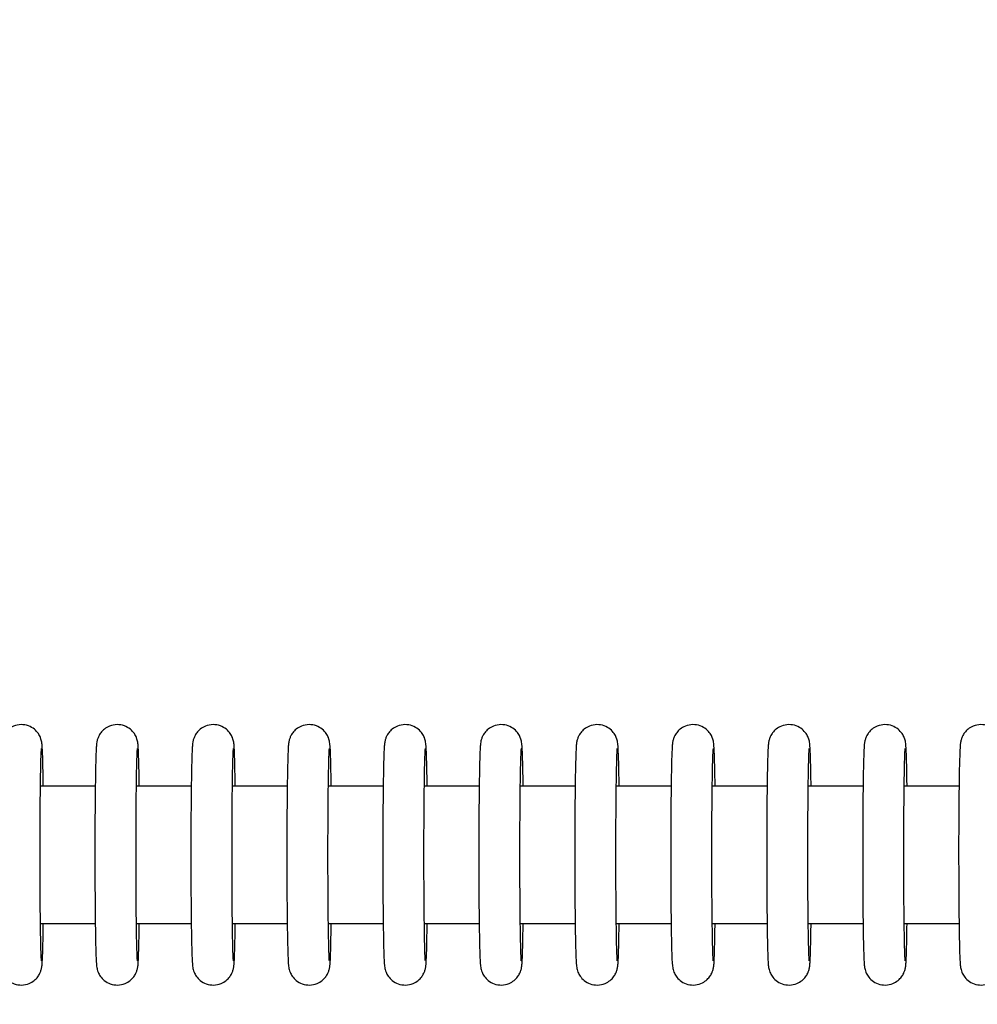
# Model space of a CAD drawing. Units: millimetres. Extents: x -1073 to 39761, y -10 to 8189.
# Drawn here: x 32994 to 33064, y 2756 to 2828 of the extents above; entities that cross this region are included whole.
import ezdxf

# ---------------------------------------------------------------- set-up
doc = ezdxf.new("R2010")
doc.units = ezdxf.units.MM
doc.header["$PDSIZE"] = -1
doc.layers.add('NIJHA_0_maatvoering', color=4, linetype='Continuous')
doc.layers.add('NIJHA_toestel', color=7, linetype='Continuous')
doc.styles.add('NIJHA_algemeen', font='arial.ttf')
doc.dimstyles.new('NIJHA_1op100', dxfattribs={"dimscale": 100, "dimtxt": 2, "dimasz": 1.75, "dimexe": 0.5, "dimexo": 0.5, "dimgap": 0.75, "dimtad": 1, "dimdec": 0, "dimlfac": -1, "dimzin": 9, "dimdsep": 46, "dimtxsty": 'NIJHA_algemeen', "dimblk1": 'OPEN', "dimblk2": 'OPEN', "dimsah": 1, "dimcen": -1.5, "dimclrt": 256, "dimadec": 0, "dimazin": 0, "dimtfac": 1, "dimtdec": 0, "dimtix": 1, "dimtmove": 0, "dimatfit": 3, "dimldrblk": 'OPEN', "dimfxl": 0, "dimtolj": 1, "dimtzin": 9, "dimarcsym": 0})

# ---------------------------------------------------------------- blocks, each defined once
blk = doc.blocks.new('_OPEN')
at = {"color": 0, "linetype": 'ByBlock'}
for p, q in [((-1, 0.16667), (0, 0)), ((0, 0), (-1, -0.16667)), ((0, 0), (-1, 0))]:
    blk.add_line(p, q, dxfattribs=at)
blk = doc.blocks.new('*D3')
at = {"layer": 'Defpoints', "color": 0}
for p in [(37124.77, 7963.973), (37124.77, 2773.629), (-17.058, 2610.831)]:
    blk.add_point(p, dxfattribs=at)
at = {"layer": 'NIJHA_0_maatvoering', "color": 0, "lineweight": -2}
for p, q in [((-17.058, 2660.831), (-17.058, 8013.973)), ((37124.77, 2823.629), (37124.77, 8013.973)), ((107.942, 7963.973), (36999.77, 7963.973))]:
    blk.add_line(p, q, dxfattribs=at)
at = {"layer": 'NIJHA_0_maatvoering', "color": 0, "lineweight": -2, "xscale": 125, "yscale": 125, "zscale": 125, "rotation": 180}
blk.add_blockref('_OPEN', (-17.058, 7963.973), dxfattribs=at)
at = {"layer": 'NIJHA_0_maatvoering', "color": 0, "lineweight": -2, "xscale": 125, "yscale": 125, "zscale": 125}
blk.add_blockref('_OPEN', (37124.77, 7963.973), dxfattribs=at)
at = {"layer": 'NIJHA_0_maatvoering', "insert": (18553.856, 8090.61), "char_height": 150, "attachment_point": 5, "style": 'NIJHA_algemeen'}
blk.add_mtext('\\A1;37142', dxfattribs=at)
blk = doc.blocks.new('*D4')
at = {"layer": 'Defpoints', "color": 0}
for p in [(32324.785, 5317.054), (32324.785, 217.054), (39710.969, 217.054)]:
    blk.add_point(p, dxfattribs=at)
at = {"layer": 'NIJHA_0_maatvoering', "color": 0, "lineweight": -2}
for p, q in [((32374.785, 5317.054), (39760.969, 5317.054)), ((39710.969, 5192.054), (39710.969, 342.054)), ((32374.785, 217.054), (39760.969, 217.054))]:
    blk.add_line(p, q, dxfattribs=at)
at = {"layer": 'NIJHA_0_maatvoering', "color": 0, "lineweight": -2, "xscale": 125, "yscale": 125, "zscale": 125}
for p, rotation in [((39710.969, 5317.054), 90), ((39710.969, 217.054), 270)]:
    blk.add_blockref('_OPEN', p, dxfattribs=dict(at, rotation=rotation))
at = {"layer": 'NIJHA_0_maatvoering', "insert": (39584.383, 2767.054), "char_height": 150, "attachment_point": 5, "rotation": 90, "style": 'NIJHA_algemeen'}
blk.add_mtext('\\A1;5100', dxfattribs=at)
blk = doc.blocks.new('*D6')
at = {"layer": 'Defpoints', "color": 0}
for p in [(31894.785, 4767.054), (31894.785, 767.054), (37778.077, 767.054)]:
    blk.add_point(p, dxfattribs=at)
at = {"layer": 'NIJHA_0_maatvoering', "color": 0, "lineweight": -2}
for p, q in [((31944.785, 4767.054), (37828.077, 4767.054)), ((37778.077, 4642.054), (37778.077, 892.054)), ((31944.785, 767.054), (37828.077, 767.054))]:
    blk.add_line(p, q, dxfattribs=at)
at = {"layer": 'NIJHA_0_maatvoering', "color": 0, "lineweight": -2, "xscale": 125, "yscale": 125, "zscale": 125}
for p, rotation in [((37778.077, 4767.054), 90), ((37778.077, 767.054), 270)]:
    blk.add_blockref('_OPEN', p, dxfattribs=dict(at, rotation=rotation))
at = {"layer": 'NIJHA_0_maatvoering', "insert": (37651.492, 2767.054), "char_height": 150, "attachment_point": 5, "rotation": 90, "style": 'NIJHA_algemeen'}
blk.add_mtext('\\A1;4000', dxfattribs=at)

msp = doc.modelspace()

# ---------------------------------------------------------------- linework, layer by layer
at = {"layer": 'NIJHA_toestel'}
for p, q in [((32999.895, 2772.054), (32995.897, 2772.054)), ((33006.895, 2772.054), (33002.895, 2772.054)), ((33013.893, 2772.054), (33009.895, 2772.054)), ((33020.891, 2772.054), (33016.893, 2772.054)), ((33027.891, 2772.054), (33023.893, 2772.054)), ((33034.889, 2772.054), (33030.891, 2772.054)), ((33041.889, 2772.054), (33037.891, 2772.054)), ((33048.887, 2772.054), (33044.889, 2772.054)), ((33055.887, 2772.054), (33051.889, 2772.054)), ((33062.885, 2772.054), (33058.887, 2772.054)), ((32995.895, 2762.054), (32999.893, 2762.054)), ((33002.893, 2762.054), (33006.891, 2762.054)), ((33009.893, 2762.054), (33013.891, 2762.054)), ((33016.891, 2762.054), (33020.891, 2762.054)), ((33023.891, 2762.054), (33027.889, 2762.054)), ((33030.889, 2762.054), (33034.889, 2762.054)), ((33037.889, 2762.054), (33041.887, 2762.054)), ((33044.889, 2762.054), (33048.887, 2762.054)), ((33051.887, 2762.054), (33055.887, 2762.054)), ((33058.887, 2762.054), (33062.885, 2762.054))]:
    msp.add_line(p, q, dxfattribs=at)
for points, knots in [([(32996.099, 2772.054), (32996.099, 2772.115), (32996.093, 2772.62), (32996.078, 2773.385), (32996.056, 2774.286), (32996.033, 2774.797), (32996.016, 2775.071), (32995.996, 2775.223), (32995.965, 2775.396), (32995.898, 2775.62), (32995.74, 2775.924), (32995.451, 2776.245), (32995.015, 2776.495), (32994.475, 2776.589), (32993.959, 2776.485), (32993.56, 2776.25), (32993.299, 2775.98), (32993.142, 2775.719), (32993.06, 2775.507), (32993.022, 2775.358), (32992.996, 2775.228), (32992.978, 2775.069), (32992.96, 2774.808), (32992.935, 2774.269), (32992.914, 2773.373), (32992.894, 2772.214), (32992.878, 2770.871), (32992.87, 2769.384), (32992.863, 2767.807), (32992.864, 2766.202), (32992.869, 2764.63), (32992.881, 2763.153), (32992.896, 2761.827), (32992.916, 2760.703), (32992.935, 2759.819), (32992.961, 2759.306), (32992.979, 2759.033), (32992.997, 2758.88), (32993.03, 2758.701), (32993.101, 2758.479), (32993.256, 2758.177), (32993.551, 2757.858), (32993.989, 2757.61), (32994.529, 2757.52), (32995.044, 2757.628), (32995.44, 2757.863), (32995.699, 2758.134), (32995.853, 2758.395), (32995.937, 2758.605), (32995.971, 2758.754), (32995.998, 2758.884), (32996.016, 2759.044), (32996.035, 2759.308), (32996.056, 2759.849), (32996.079, 2760.766), (32996.1, 2761.535), (32996.099, 2762.02), (32996.099, 2762.054)], [0, 0, 0, 0, 0.004728, 0.039294, 0.073998, 0.109092, 0.12747, 0.139968, 0.146177, 0.152073, 0.159746, 0.16919, 0.180148, 0.191915, 0.204078, 0.213661, 0.22168, 0.228507, 0.234025, 0.238578, 0.243967, 0.253738, 0.27496, 0.308961, 0.345223, 0.380139, 0.414761, 0.449285, 0.48377, 0.51824, 0.552711, 0.587193, 0.621699, 0.656265, 0.690969, 0.726072, 0.744468, 0.757161, 0.763228, 0.768835, 0.776582, 0.78606, 0.797026, 0.808817, 0.820914, 0.830475, 0.838473, 0.845274, 0.850772, 0.855319, 0.86075, 0.870672, 0.892217, 0.926202, 0.962411, 0.997318, 1, 1, 1, 1]), ([(33003.099, 2772.054), (33003.099, 2772.115), (33003.093, 2772.62), (33003.079, 2773.385), (33003.055, 2774.286), (33003.035, 2774.797), (33003.012, 2775.071), (33002.998, 2775.223), (33002.963, 2775.396), (33002.896, 2775.62), (33002.741, 2775.925), (33002.449, 2776.243), (33002.015, 2776.495), (33001.475, 2776.589), (33000.957, 2776.486), (33000.559, 2776.249), (33000.297, 2775.981), (33000.14, 2775.719), (33000.058, 2775.507), (33000.02, 2775.358), (32999.998, 2775.228), (32999.977, 2775.069), (32999.96, 2774.808), (32999.935, 2774.269), (32999.914, 2773.373), (32999.894, 2772.214), (32999.879, 2770.871), (32999.866, 2769.384), (32999.864, 2767.807), (32999.863, 2766.202), (32999.87, 2764.63), (32999.878, 2763.153), (32999.894, 2761.827), (32999.913, 2760.703), (32999.937, 2759.819), (32999.957, 2759.306), (32999.98, 2759.033), (32999.996, 2758.88), (33000.031, 2758.702), (33000.098, 2758.479), (33000.257, 2758.178), (33000.55, 2757.858), (33000.989, 2757.61), (33001.529, 2757.52), (33002.044, 2757.628), (33002.439, 2757.864), (33002.696, 2758.135), (33002.855, 2758.394), (33002.933, 2758.605), (33002.973, 2758.754), (33002.994, 2758.884), (33003.015, 2759.043), (33003.035, 2759.308), (33003.056, 2759.849), (33003.08, 2760.766), (33003.09, 2761.535), (33003.099, 2762.02), (33003.099, 2762.054)], [0, 0, 0, 0, 0.004728, 0.039294, 0.073998, 0.109092, 0.127471, 0.139968, 0.146181, 0.15208, 0.159733, 0.169205, 0.180129, 0.191895, 0.204098, 0.213645, 0.221693, 0.22852, 0.234038, 0.238592, 0.243977, 0.253748, 0.27497, 0.308971, 0.345233, 0.380149, 0.414771, 0.449296, 0.483781, 0.518251, 0.552722, 0.587202, 0.621711, 0.656277, 0.690982, 0.726084, 0.744481, 0.757175, 0.763242, 0.768839, 0.776604, 0.786082, 0.797048, 0.808839, 0.820936, 0.830461, 0.83846, 0.845281, 0.850766, 0.855316, 0.860744, 0.870671, 0.892216, 0.926202, 0.96241, 0.997317, 1, 1, 1, 1]), ([(33010.097, 2772.054), (33010.097, 2772.115), (33010.091, 2772.62), (33010.076, 2773.385), (33010.054, 2774.286), (33010.031, 2774.797), (33010.014, 2775.071), (33009.994, 2775.223), (33009.963, 2775.396), (33009.896, 2775.62), (33009.738, 2775.924), (33009.449, 2776.245), (33009.013, 2776.495), (33008.473, 2776.589), (33007.957, 2776.485), (33007.558, 2776.25), (33007.297, 2775.98), (33007.14, 2775.719), (33007.058, 2775.507), (33007.02, 2775.358), (33006.994, 2775.228), (33006.976, 2775.069), (33006.958, 2774.808), (33006.933, 2774.269), (33006.912, 2773.373), (33006.892, 2772.214), (33006.876, 2770.871), (33006.868, 2769.384), (33006.861, 2767.807), (33006.862, 2766.202), (33006.867, 2764.63), (33006.879, 2763.153), (33006.894, 2761.827), (33006.913, 2760.703), (33006.936, 2759.819), (33006.959, 2759.306), (33006.977, 2759.033), (33006.995, 2758.88), (33007.028, 2758.701), (33007.099, 2758.479), (33007.254, 2758.177), (33007.549, 2757.858), (33007.987, 2757.609), (33008.528, 2757.52), (33009.043, 2757.627), (33009.439, 2757.864), (33009.697, 2758.134), (33009.851, 2758.395), (33009.935, 2758.605), (33009.97, 2758.754), (33009.996, 2758.884), (33010.014, 2759.044), (33010.032, 2759.308), (33010.058, 2759.849), (33010.076, 2760.766), (33010.098, 2761.535), (33010.097, 2762.02), (33010.097, 2762.054)], [0, 0, 0, 0, 0.004728, 0.039294, 0.073998, 0.109091, 0.127469, 0.139967, 0.146176, 0.152075, 0.159746, 0.16919, 0.180149, 0.191916, 0.204079, 0.213661, 0.221681, 0.228507, 0.234025, 0.238579, 0.243968, 0.253743, 0.27496, 0.30896, 0.345222, 0.380138, 0.41476, 0.449284, 0.483769, 0.518239, 0.55271, 0.587189, 0.621698, 0.656264, 0.690968, 0.72607, 0.744466, 0.757159, 0.763222, 0.768832, 0.776579, 0.786056, 0.797022, 0.808813, 0.82095, 0.830476, 0.838474, 0.845275, 0.850773, 0.855316, 0.860747, 0.870674, 0.892218, 0.9262, 0.962408, 0.997318, 1, 1, 1, 1]), ([(33017.097, 2772.054), (33017.097, 2772.115), (33017.091, 2772.619), (33017.077, 2773.385), (33017.053, 2774.286), (33017.033, 2774.797), (33017.01, 2775.071), (33016.996, 2775.223), (33016.961, 2775.396), (33016.894, 2775.62), (33016.739, 2775.925), (33016.447, 2776.243), (33016.013, 2776.495), (33015.473, 2776.589), (33014.955, 2776.486), (33014.557, 2776.249), (33014.295, 2775.981), (33014.138, 2775.719), (33014.056, 2775.507), (33014.018, 2775.358), (33013.996, 2775.228), (33013.975, 2775.069), (33013.959, 2774.808), (33013.933, 2774.269), (33013.912, 2773.373), (33013.892, 2772.214), (33013.877, 2770.871), (33013.864, 2769.384), (33013.862, 2767.807), (33013.861, 2766.202), (33013.868, 2764.63), (33013.876, 2763.153), (33013.892, 2761.827), (33013.911, 2760.703), (33013.935, 2759.819), (33013.955, 2759.306), (33013.978, 2759.033), (33013.994, 2758.88), (33014.029, 2758.701), (33014.096, 2758.479), (33014.255, 2758.178), (33014.549, 2757.858), (33014.987, 2757.61), (33015.527, 2757.52), (33016.042, 2757.628), (33016.437, 2757.864), (33016.694, 2758.135), (33016.853, 2758.394), (33016.931, 2758.605), (33016.971, 2758.754), (33016.993, 2758.884), (33017.013, 2759.043), (33017.033, 2759.308), (33017.054, 2759.849), (33017.078, 2760.766), (33017.088, 2761.535), (33017.097, 2762.02), (33017.097, 2762.054)], [0, 0, 0, 0, 0.004731, 0.039297, 0.073997, 0.109096, 0.12747, 0.139972, 0.146185, 0.152081, 0.159734, 0.169206, 0.180129, 0.191896, 0.204099, 0.213647, 0.221695, 0.228522, 0.234036, 0.23859, 0.24398, 0.253751, 0.274969, 0.308969, 0.345232, 0.380148, 0.41477, 0.449295, 0.483781, 0.518252, 0.552723, 0.587202, 0.621712, 0.656278, 0.690983, 0.726085, 0.744483, 0.757176, 0.763239, 0.76884, 0.776605, 0.786081, 0.797048, 0.808839, 0.820936, 0.830462, 0.83846, 0.845282, 0.850767, 0.855317, 0.860744, 0.870671, 0.892217, 0.926198, 0.962407, 0.997317, 1, 1, 1, 1]), ([(33024.095, 2772.054), (33024.095, 2772.115), (33024.09, 2772.62), (33024.074, 2773.385), (33024.052, 2774.286), (33024.029, 2774.797), (33024.012, 2775.071), (33023.992, 2775.223), (33023.961, 2775.396), (33023.894, 2775.62), (33023.736, 2775.924), (33023.447, 2776.245), (33023.011, 2776.495), (33022.472, 2776.589), (33021.955, 2776.485), (33021.556, 2776.25), (33021.295, 2775.98), (33021.138, 2775.719), (33021.056, 2775.507), (33021.018, 2775.357), (33020.993, 2775.228), (33020.974, 2775.069), (33020.955, 2774.808), (33020.935, 2774.269), (33020.909, 2773.373), (33020.891, 2772.214), (33020.874, 2770.871), (33020.866, 2769.384), (33020.859, 2767.807), (33020.86, 2766.202), (33020.865, 2764.63), (33020.877, 2763.153), (33020.892, 2761.827), (33020.911, 2760.703), (33020.934, 2759.819), (33020.956, 2759.306), (33020.976, 2759.033), (33020.991, 2758.88), (33021.029, 2758.701), (33021.096, 2758.479), (33021.253, 2758.177), (33021.547, 2757.858), (33021.985, 2757.609), (33022.526, 2757.52), (33023.041, 2757.627), (33023.437, 2757.864), (33023.695, 2758.134), (33023.849, 2758.395), (33023.933, 2758.605), (33023.968, 2758.754), (33023.994, 2758.884), (33024.012, 2759.044), (33024.03, 2759.308), (33024.055, 2759.849), (33024.077, 2760.766), (33024.088, 2761.534), (33024.097, 2762.02), (33024.097, 2762.054)], [0, 0, 0, 0, 0.004728, 0.039294, 0.073994, 0.109093, 0.127466, 0.139969, 0.146178, 0.152074, 0.159745, 0.169189, 0.180148, 0.191915, 0.204078, 0.213661, 0.221681, 0.228508, 0.234025, 0.238575, 0.243969, 0.25374, 0.274962, 0.308962, 0.34522, 0.380137, 0.414758, 0.449283, 0.483769, 0.51824, 0.55271, 0.587191, 0.621701, 0.656267, 0.690972, 0.726074, 0.74447, 0.757164, 0.763231, 0.768832, 0.776579, 0.786055, 0.797021, 0.808813, 0.82095, 0.830476, 0.838473, 0.845276, 0.850774, 0.855317, 0.860748, 0.870675, 0.892215, 0.926201, 0.96241, 0.99732, 1, 1, 1, 1]), ([(33031.095, 2772.054), (33031.095, 2772.115), (33031.089, 2772.62), (33031.075, 2773.385), (33031.051, 2774.286), (33031.031, 2774.797), (33031.008, 2775.071), (33030.994, 2775.223), (33030.959, 2775.396), (33030.892, 2775.62), (33030.737, 2775.925), (33030.445, 2776.243), (33030.011, 2776.495), (33029.471, 2776.589), (33028.953, 2776.486), (33028.555, 2776.249), (33028.293, 2775.981), (33028.136, 2775.719), (33028.055, 2775.507), (33028.016, 2775.358), (33027.994, 2775.228), (33027.973, 2775.069), (33027.957, 2774.808), (33027.931, 2774.269), (33027.91, 2773.373), (33027.89, 2772.214), (33027.875, 2770.871), (33027.866, 2769.384), (33027.859, 2767.807), (33027.859, 2766.202), (33027.866, 2764.63), (33027.874, 2763.153), (33027.891, 2761.827), (33027.909, 2760.703), (33027.933, 2759.819), (33027.953, 2759.306), (33027.976, 2759.033), (33027.992, 2758.88), (33028.027, 2758.701), (33028.094, 2758.479), (33028.253, 2758.178), (33028.547, 2757.858), (33028.985, 2757.61), (33029.525, 2757.52), (33030.04, 2757.628), (33030.435, 2757.864), (33030.692, 2758.135), (33030.851, 2758.394), (33030.929, 2758.605), (33030.969, 2758.754), (33030.991, 2758.884), (33031.011, 2759.043), (33031.031, 2759.308), (33031.052, 2759.849), (33031.076, 2760.766), (33031.086, 2761.534), (33031.095, 2762.02), (33031.095, 2762.054)], [0, 0, 0, 0, 0.004728, 0.039294, 0.073994, 0.109093, 0.127468, 0.139969, 0.146182, 0.152078, 0.159733, 0.169204, 0.180127, 0.191894, 0.204097, 0.213645, 0.221693, 0.22852, 0.234037, 0.238591, 0.243977, 0.253748, 0.27497, 0.308971, 0.345229, 0.380145, 0.41477, 0.449295, 0.48378, 0.518251, 0.552721, 0.587202, 0.621709, 0.656279, 0.690984, 0.726086, 0.744484, 0.757177, 0.76324, 0.768841, 0.776606, 0.786082, 0.797048, 0.80884, 0.820936, 0.830463, 0.83846, 0.845282, 0.85077, 0.85532, 0.860747, 0.870674, 0.892215, 0.926201, 0.962409, 0.99732, 1, 1, 1, 1]), ([(33038.093, 2772.054), (33038.093, 2772.115), (33038.088, 2772.62), (33038.073, 2773.385), (33038.05, 2774.286), (33038.028, 2774.797), (33038.008, 2775.071), (33037.994, 2775.223), (33037.959, 2775.396), (33037.892, 2775.62), (33037.734, 2775.924), (33037.445, 2776.245), (33037.009, 2776.495), (33036.47, 2776.589), (33035.953, 2776.485), (33035.554, 2776.25), (33035.293, 2775.98), (33035.136, 2775.719), (33035.054, 2775.507), (33035.016, 2775.358), (33034.991, 2775.228), (33034.972, 2775.069), (33034.953, 2774.808), (33034.933, 2774.269), (33034.907, 2773.373), (33034.889, 2772.214), (33034.872, 2770.871), (33034.864, 2769.384), (33034.857, 2767.807), (33034.858, 2766.202), (33034.863, 2764.63), (33034.875, 2763.153), (33034.89, 2761.827), (33034.909, 2760.703), (33034.933, 2759.819), (33034.954, 2759.306), (33034.974, 2759.033), (33034.989, 2758.88), (33035.027, 2758.701), (33035.094, 2758.479), (33035.251, 2758.177), (33035.545, 2757.858), (33035.983, 2757.609), (33036.524, 2757.52), (33037.039, 2757.627), (33037.435, 2757.864), (33037.693, 2758.134), (33037.847, 2758.395), (33037.931, 2758.605), (33037.966, 2758.754), (33037.992, 2758.884), (33038.01, 2759.044), (33038.028, 2759.308), (33038.053, 2759.849), (33038.075, 2760.766), (33038.086, 2761.535), (33038.095, 2762.02), (33038.095, 2762.054)], [0, 0, 0, 0, 0.004728, 0.039294, 0.073998, 0.109091, 0.127465, 0.139966, 0.146179, 0.152075, 0.159748, 0.169191, 0.18015, 0.191917, 0.204079, 0.213662, 0.221682, 0.228509, 0.234026, 0.23858, 0.243969, 0.25374, 0.274962, 0.308961, 0.345224, 0.38014, 0.414762, 0.449286, 0.483771, 0.518241, 0.552712, 0.587193, 0.621699, 0.656269, 0.690973, 0.726075, 0.744472, 0.757165, 0.763232, 0.768833, 0.77658, 0.786056, 0.797022, 0.808813, 0.82095, 0.830476, 0.838474, 0.845275, 0.850776, 0.855319, 0.86075, 0.870677, 0.892216, 0.926203, 0.962411, 0.997317, 1, 1, 1, 1]), ([(33045.093, 2772.054), (33045.093, 2772.115), (33045.088, 2772.62), (33045.073, 2773.385), (33045.049, 2774.286), (33045.029, 2774.797), (33045.006, 2775.071), (33044.992, 2775.223), (33044.957, 2775.396), (33044.89, 2775.62), (33044.735, 2775.925), (33044.443, 2776.243), (33044.009, 2776.495), (33043.469, 2776.589), (33042.951, 2776.486), (33042.553, 2776.249), (33042.291, 2775.981), (33042.134, 2775.719), (33042.053, 2775.507), (33042.014, 2775.358), (33041.992, 2775.228), (33041.971, 2775.069), (33041.955, 2774.808), (33041.929, 2774.269), (33041.908, 2773.373), (33041.888, 2772.214), (33041.873, 2770.871), (33041.864, 2769.384), (33041.857, 2767.807), (33041.857, 2766.202), (33041.864, 2764.63), (33041.872, 2763.153), (33041.889, 2761.827), (33041.907, 2760.703), (33041.931, 2759.819), (33041.951, 2759.306), (33041.974, 2759.033), (33041.99, 2758.88), (33042.025, 2758.702), (33042.092, 2758.479), (33042.251, 2758.178), (33042.545, 2757.858), (33042.983, 2757.61), (33043.523, 2757.52), (33044.038, 2757.628), (33044.433, 2757.864), (33044.69, 2758.135), (33044.849, 2758.394), (33044.927, 2758.605), (33044.967, 2758.754), (33044.989, 2758.884), (33045.009, 2759.044), (33045.029, 2759.308), (33045.05, 2759.849), (33045.074, 2760.766), (33045.084, 2761.535), (33045.093, 2762.02), (33045.093, 2762.054)], [0, 0, 0, 0, 0.004728, 0.039294, 0.073999, 0.109092, 0.127472, 0.139968, 0.146181, 0.152077, 0.159732, 0.169204, 0.180127, 0.191894, 0.204097, 0.213645, 0.221692, 0.228519, 0.234037, 0.238591, 0.243976, 0.253747, 0.274969, 0.30897, 0.345232, 0.380149, 0.414771, 0.449295, 0.48378, 0.518251, 0.552722, 0.587204, 0.62171, 0.656277, 0.690981, 0.726084, 0.744481, 0.757179, 0.763242, 0.768839, 0.776604, 0.786082, 0.797048, 0.808839, 0.820936, 0.830462, 0.83846, 0.845282, 0.850767, 0.855321, 0.860748, 0.87067, 0.892216, 0.926202, 0.96241, 0.997317, 1, 1, 1, 1]), ([(33052.091, 2772.054), (33052.091, 2772.115), (33052.086, 2772.62), (33052.071, 2773.385), (33052.048, 2774.286), (33052.026, 2774.797), (33052.006, 2775.071), (33051.992, 2775.223), (33051.957, 2775.396), (33051.89, 2775.62), (33051.732, 2775.924), (33051.444, 2776.245), (33051.007, 2776.495), (33050.468, 2776.589), (33049.951, 2776.485), (33049.552, 2776.25), (33049.291, 2775.98), (33049.134, 2775.719), (33049.052, 2775.507), (33049.014, 2775.358), (33048.989, 2775.228), (33048.97, 2775.069), (33048.952, 2774.808), (33048.931, 2774.269), (33048.905, 2773.373), (33048.887, 2772.214), (33048.871, 2770.871), (33048.862, 2769.384), (33048.855, 2767.807), (33048.856, 2766.202), (33048.861, 2764.63), (33048.873, 2763.153), (33048.888, 2761.827), (33048.907, 2760.703), (33048.931, 2759.819), (33048.952, 2759.306), (33048.972, 2759.033), (33048.987, 2758.88), (33049.025, 2758.702), (33049.093, 2758.479), (33049.249, 2758.177), (33049.543, 2757.857), (33049.982, 2757.61), (33050.522, 2757.52), (33051.037, 2757.627), (33051.433, 2757.864), (33051.691, 2758.134), (33051.845, 2758.395), (33051.929, 2758.605), (33051.964, 2758.754), (33051.99, 2758.884), (33052.008, 2759.044), (33052.026, 2759.308), (33052.051, 2759.849), (33052.073, 2760.766), (33052.084, 2761.535), (33052.093, 2762.02), (33052.093, 2762.054)], [0, 0, 0, 0, 0.004728, 0.039294, 0.073998, 0.109092, 0.12747, 0.139966, 0.146179, 0.152079, 0.159749, 0.169194, 0.180153, 0.191919, 0.204082, 0.213665, 0.221684, 0.228511, 0.234029, 0.238582, 0.243971, 0.253742, 0.274964, 0.308964, 0.345227, 0.380143, 0.414764, 0.449289, 0.483774, 0.518244, 0.552715, 0.587194, 0.621703, 0.656269, 0.690974, 0.726076, 0.744472, 0.757166, 0.763237, 0.768834, 0.776581, 0.786059, 0.79706, 0.808811, 0.820948, 0.830474, 0.838472, 0.845273, 0.850771, 0.855314, 0.86075, 0.870672, 0.892216, 0.926203, 0.962411, 0.997317, 1, 1, 1, 1]), ([(33059.091, 2772.054), (33059.091, 2772.115), (33059.086, 2772.62), (33059.071, 2773.385), (33059.048, 2774.286), (33059.027, 2774.797), (33059.005, 2775.071), (33058.988, 2775.223), (33058.958, 2775.397), (33058.887, 2775.62), (33058.733, 2775.924), (33058.443, 2776.245), (33058.007, 2776.495), (33057.467, 2776.589), (33056.949, 2776.486), (33056.551, 2776.249), (33056.289, 2775.981), (33056.132, 2775.719), (33056.051, 2775.507), (33056.012, 2775.358), (33055.99, 2775.228), (33055.969, 2775.069), (33055.953, 2774.808), (33055.927, 2774.269), (33055.906, 2773.373), (33055.886, 2772.214), (33055.871, 2770.871), (33055.862, 2769.384), (33055.855, 2767.807), (33055.855, 2766.202), (33055.862, 2764.63), (33055.871, 2763.153), (33055.887, 2761.827), (33055.905, 2760.703), (33055.929, 2759.819), (33055.949, 2759.306), (33055.972, 2759.033), (33055.988, 2758.88), (33056.023, 2758.701), (33056.09, 2758.479), (33056.249, 2758.178), (33056.543, 2757.858), (33056.981, 2757.61), (33057.521, 2757.52), (33058.036, 2757.628), (33058.431, 2757.864), (33058.688, 2758.135), (33058.847, 2758.394), (33058.925, 2758.605), (33058.965, 2758.754), (33058.987, 2758.884), (33059.007, 2759.043), (33059.027, 2759.308), (33059.048, 2759.849), (33059.072, 2760.765), (33059.082, 2761.535), (33059.091, 2762.02), (33059.091, 2762.054)], [0, 0, 0, 0, 0.004728, 0.039294, 0.073997, 0.109091, 0.12747, 0.139966, 0.146175, 0.152084, 0.159737, 0.169181, 0.18014, 0.191907, 0.20411, 0.213657, 0.221704, 0.228531, 0.234049, 0.238603, 0.243988, 0.253759, 0.274981, 0.308981, 0.345243, 0.380158, 0.41478, 0.449304, 0.483789, 0.518259, 0.552729, 0.587208, 0.621717, 0.656283, 0.690987, 0.726089, 0.744486, 0.75718, 0.763242, 0.768843, 0.776608, 0.786084, 0.797051, 0.808842, 0.820938, 0.830464, 0.838462, 0.845283, 0.850769, 0.855319, 0.860746, 0.870673, 0.892218, 0.926199, 0.962411, 0.997317, 1, 1, 1, 1]), ([(33066.089, 2772.054), (33066.089, 2772.115), (33066.084, 2772.619), (33066.068, 2773.385), (33066.049, 2774.286), (33066.024, 2774.797), (33066.005, 2775.071), (33065.99, 2775.223), (33065.955, 2775.396), (33065.888, 2775.62), (33065.73, 2775.924), (33065.442, 2776.244), (33065.006, 2776.496), (33064.466, 2776.589), (33063.949, 2776.485), (33063.55, 2776.25), (33063.289, 2775.98), (33063.132, 2775.719), (33063.05, 2775.507), (33063.012, 2775.358), (33062.987, 2775.228), (33062.968, 2775.069), (33062.95, 2774.808), (33062.929, 2774.269), (33062.903, 2773.373), (33062.885, 2772.214), (33062.868, 2770.871), (33062.86, 2769.384), (33062.853, 2767.807), (33062.857, 2766.202), (33062.858, 2764.63), (33062.871, 2763.153), (33062.886, 2761.827), (33062.905, 2760.703), (33062.929, 2759.819), (33062.95, 2759.306), (33062.97, 2759.033), (33062.985, 2758.88), (33063.023, 2758.701), (33063.091, 2758.479), (33063.247, 2758.177), (33063.541, 2757.857), (33063.98, 2757.61), (33064.52, 2757.52), (33065.035, 2757.627), (33065.431, 2757.864), (33065.689, 2758.134), (33065.843, 2758.395), (33065.927, 2758.605), (33065.962, 2758.754), (33065.988, 2758.884), (33066.006, 2759.044), (33066.024, 2759.308), (33066.049, 2759.849), (33066.071, 2760.766), (33066.082, 2761.535), (33066.091, 2762.02), (33066.091, 2762.054)], [0, 0, 0, 0, 0.004731, 0.039297, 0.073996, 0.109095, 0.127468, 0.13997, 0.146178, 0.152078, 0.159748, 0.169193, 0.180116, 0.191923, 0.204086, 0.213669, 0.221689, 0.228516, 0.23403, 0.238584, 0.243978, 0.253748, 0.274966, 0.308965, 0.345228, 0.380144, 0.414766, 0.44929, 0.483776, 0.518246, 0.552717, 0.587196, 0.621706, 0.656272, 0.690976, 0.726078, 0.744474, 0.757168, 0.763235, 0.768836, 0.776583, 0.786059, 0.797061, 0.808811, 0.820949, 0.830475, 0.838473, 0.845274, 0.850772, 0.855315, 0.860746, 0.870673, 0.892217, 0.926199, 0.962407, 0.997317, 1, 1, 1, 1]), ([(32995.968, 2759.311), (32995.968, 2759.31), (32995.968, 2759.292), (32995.961, 2759.407), (32995.945, 2759.7), (32995.924, 2760.309), (32995.906, 2761.224), (32995.889, 2762.403), (32995.875, 2763.778), (32995.868, 2765.287), (32995.864, 2766.869), (32995.866, 2768.46), (32995.874, 2769.994), (32995.885, 2771.41), (32995.9, 2772.652), (32995.921, 2773.662), (32995.944, 2774.376), (32995.96, 2774.688), (32995.968, 2774.83), (32995.968, 2774.798), (32995.968, 2774.796)], [0, 0, 0, 0, 0.002341, 0.035083, 0.083547, 0.145731, 0.213287, 0.282448, 0.352114, 0.42197, 0.491904, 0.561868, 0.631827, 0.701742, 0.771573, 0.841195, 0.910332, 0.967228, 0.998122, 1, 1, 1, 1]), ([(33002.966, 2759.311), (33002.966, 2759.31), (33002.976, 2759.292), (33002.952, 2759.407), (33002.946, 2759.7), (33002.925, 2760.309), (33002.904, 2761.224), (33002.887, 2762.403), (33002.873, 2763.778), (33002.866, 2765.287), (33002.862, 2766.869), (33002.864, 2768.46), (33002.872, 2769.994), (33002.882, 2771.41), (33002.901, 2772.652), (33002.918, 2773.662), (33002.945, 2774.376), (33002.952, 2774.688), (33002.978, 2774.83), (33002.966, 2774.798), (33002.966, 2774.796)], [0, 0, 0, 0, 0.002343, 0.035085, 0.083559, 0.145731, 0.213289, 0.282449, 0.352114, 0.421969, 0.491903, 0.561866, 0.631825, 0.70174, 0.771565, 0.841193, 0.910329, 0.967226, 0.99812, 1, 1, 1, 1]), ([(33009.966, 2759.311), (33009.966, 2759.31), (33009.966, 2759.292), (33009.959, 2759.407), (33009.943, 2759.7), (33009.922, 2760.309), (33009.904, 2761.224), (33009.887, 2762.403), (33009.873, 2763.778), (33009.866, 2765.287), (33009.862, 2766.869), (33009.864, 2768.46), (33009.872, 2769.994), (33009.883, 2771.41), (33009.898, 2772.652), (33009.92, 2773.662), (33009.942, 2774.376), (33009.958, 2774.688), (33009.966, 2774.83), (33009.966, 2774.798), (33009.966, 2774.796)], [0, 0, 0, 0, 0.002341, 0.035083, 0.083557, 0.145731, 0.213287, 0.282447, 0.352113, 0.421968, 0.491902, 0.561865, 0.631827, 0.701742, 0.771566, 0.841196, 0.910332, 0.967218, 0.998122, 1, 1, 1, 1]), ([(33016.966, 2759.311), (33016.966, 2759.31), (33016.966, 2759.292), (33016.956, 2759.407), (33016.941, 2759.7), (33016.923, 2760.309), (33016.901, 2761.224), (33016.885, 2762.403), (33016.871, 2763.778), (33016.864, 2765.287), (33016.86, 2766.869), (33016.862, 2768.46), (33016.87, 2769.994), (33016.88, 2771.41), (33016.899, 2772.652), (33016.916, 2773.662), (33016.943, 2774.376), (33016.95, 2774.688), (33016.976, 2774.83), (33016.964, 2774.798), (33016.964, 2774.796)], [0, 0, 0, 0, 0.002341, 0.035094, 0.083557, 0.145729, 0.213286, 0.282446, 0.352111, 0.421966, 0.4919, 0.561864, 0.631822, 0.701741, 0.771565, 0.841194, 0.910329, 0.967216, 0.99812, 1, 1, 1, 1]), ([(33023.964, 2759.311), (33023.964, 2759.31), (33023.964, 2759.292), (33023.957, 2759.407), (33023.941, 2759.7), (33023.92, 2760.309), (33023.902, 2761.224), (33023.885, 2762.403), (33023.871, 2763.778), (33023.864, 2765.287), (33023.86, 2766.869), (33023.862, 2768.46), (33023.87, 2769.994), (33023.88, 2771.41), (33023.899, 2772.652), (33023.917, 2773.662), (33023.94, 2774.376), (33023.956, 2774.687), (33023.964, 2774.831), (33023.964, 2774.798), (33023.964, 2774.796)], [0, 0, 0, 0, 0.002331, 0.035083, 0.083548, 0.145723, 0.21328, 0.282442, 0.352108, 0.421965, 0.491901, 0.561866, 0.631826, 0.701747, 0.771573, 0.841204, 0.910341, 0.967227, 0.998132, 1, 1, 1, 1]), ([(33030.964, 2759.311), (33030.964, 2759.31), (33030.964, 2759.292), (33030.954, 2759.407), (33030.939, 2759.7), (33030.921, 2760.309), (33030.9, 2761.224), (33030.883, 2762.403), (33030.869, 2763.777), (33030.862, 2765.287), (33030.858, 2766.869), (33030.86, 2768.46), (33030.868, 2769.994), (33030.878, 2771.41), (33030.897, 2772.652), (33030.914, 2773.662), (33030.941, 2774.376), (33030.948, 2774.687), (33030.974, 2774.831), (33030.962, 2774.798), (33030.962, 2774.796)], [0, 0, 0, 0, 0.0023308, 0.0350839, 0.0835484, 0.1457309, 0.2132807, 0.2824417, 0.3521131, 0.4219661, 0.4919017, 0.5618661, 0.6318256, 0.7017463, 0.7715718, 0.8412015, 0.9103381, 0.9672258, 0.9981303, 1, 1, 1, 1]), ([(33037.962, 2759.311), (33037.962, 2759.31), (33037.962, 2759.292), (33037.955, 2759.407), (33037.939, 2759.7), (33037.918, 2760.309), (33037.9, 2761.224), (33037.883, 2762.403), (33037.869, 2763.778), (33037.862, 2765.287), (33037.858, 2766.869), (33037.86, 2768.46), (33037.868, 2769.994), (33037.878, 2771.41), (33037.897, 2772.652), (33037.915, 2773.662), (33037.938, 2774.376), (33037.954, 2774.687), (33037.962, 2774.831), (33037.962, 2774.798), (33037.962, 2774.796)], [0, 0, 0, 0, 0.002331, 0.035083, 0.083548, 0.145731, 0.213288, 0.282449, 0.352115, 0.421968, 0.491904, 0.561868, 0.631827, 0.701743, 0.771575, 0.841205, 0.910341, 0.967228, 0.998132, 1, 1, 1, 1]), ([(33044.962, 2759.311), (33044.962, 2759.31), (33044.962, 2759.292), (33044.952, 2759.407), (33044.937, 2759.7), (33044.92, 2760.309), (33044.898, 2761.224), (33044.881, 2762.403), (33044.867, 2763.778), (33044.86, 2765.287), (33044.855, 2766.869), (33044.861, 2768.46), (33044.864, 2769.994), (33044.88, 2771.41), (33044.894, 2772.652), (33044.912, 2773.662), (33044.939, 2774.376), (33044.946, 2774.687), (33044.972, 2774.831), (33044.96, 2774.798), (33044.96, 2774.796)], [0, 0, 0, 0, 0.002341, 0.035084, 0.083548, 0.14573, 0.213287, 0.282448, 0.352113, 0.421969, 0.491903, 0.561867, 0.631825, 0.701741, 0.771572, 0.841193, 0.910329, 0.967226, 0.99813, 1, 1, 1, 1]), ([(33051.96, 2759.311), (33051.96, 2759.31), (33051.96, 2759.292), (33051.953, 2759.407), (33051.937, 2759.7), (33051.916, 2760.309), (33051.898, 2761.224), (33051.881, 2762.403), (33051.867, 2763.778), (33051.86, 2765.287), (33051.856, 2766.869), (33051.858, 2768.46), (33051.866, 2769.994), (33051.876, 2771.41), (33051.895, 2772.652), (33051.913, 2773.662), (33051.936, 2774.376), (33051.952, 2774.688), (33051.96, 2774.83), (33051.96, 2774.798), (33051.96, 2774.796)], [0, 0, 0, 0, 0.002341, 0.035083, 0.083557, 0.145731, 0.213288, 0.282448, 0.352114, 0.42197, 0.491903, 0.561867, 0.631826, 0.701742, 0.771566, 0.841196, 0.910332, 0.967228, 0.998122, 1, 1, 1, 1]), ([(33058.96, 2759.311), (33058.96, 2759.31), (33058.96, 2759.292), (33058.95, 2759.407), (33058.935, 2759.7), (33058.918, 2760.309), (33058.896, 2761.224), (33058.879, 2762.403), (33058.865, 2763.778), (33058.859, 2765.287), (33058.853, 2766.869), (33058.859, 2768.46), (33058.862, 2769.994), (33058.878, 2771.41), (33058.892, 2772.652), (33058.91, 2773.662), (33058.937, 2774.376), (33058.944, 2774.688), (33058.97, 2774.83), (33058.958, 2774.798), (33058.958, 2774.796)], [0, 0, 0, 0, 0.002341, 0.035084, 0.083557, 0.14573, 0.213287, 0.282447, 0.352112, 0.421968, 0.491901, 0.561864, 0.631825, 0.701741, 0.771564, 0.841193, 0.910329, 0.967216, 0.99812, 1, 1, 1, 1])]:
    msp.add_open_spline(points, degree=3, knots=knots, dxfattribs=at)

# ---------------------------------------------------------------- dimensions: what is measured, and where the dimension line sits
at = {"layer": 'NIJHA_0_maatvoering'}
dim = msp.add_linear_dim(base=(37124.77, 7963.973), p1=(-17.058, 2610.831), p2=(37124.77, 2773.629), dimstyle='NIJHA_1op100', override={"dimtxt": 1.5, "dimasz": 1.25, "dimgap": 0.5}, dxfattribs=at)
dim.commit()
dim.dimension.update_dxf_attribs({"geometry": '*D3', "text_midpoint": (18553.856, 8090.61)})
for base, p1, p2, picture, middle in [((39710.969, 217.054), (32324.785, 5317.054), (32324.785, 217.054), '*D4', (39584.383, 2767.054)), ((37778.077, 767.054), (31894.785, 4767.054), (31894.785, 767.054), '*D6', (37651.492, 2767.054))]:
    dim = msp.add_linear_dim(base=base, p1=p1, p2=p2, angle=90, dimstyle='NIJHA_1op100', override={"dimtxt": 1.5, "dimasz": 1.25, "dimgap": 0.5}, dxfattribs=at)
    dim.commit()
    dim.dimension.update_dxf_attribs({"geometry": picture, "text_midpoint": middle})

doc.saveas('drawing.dxf')
